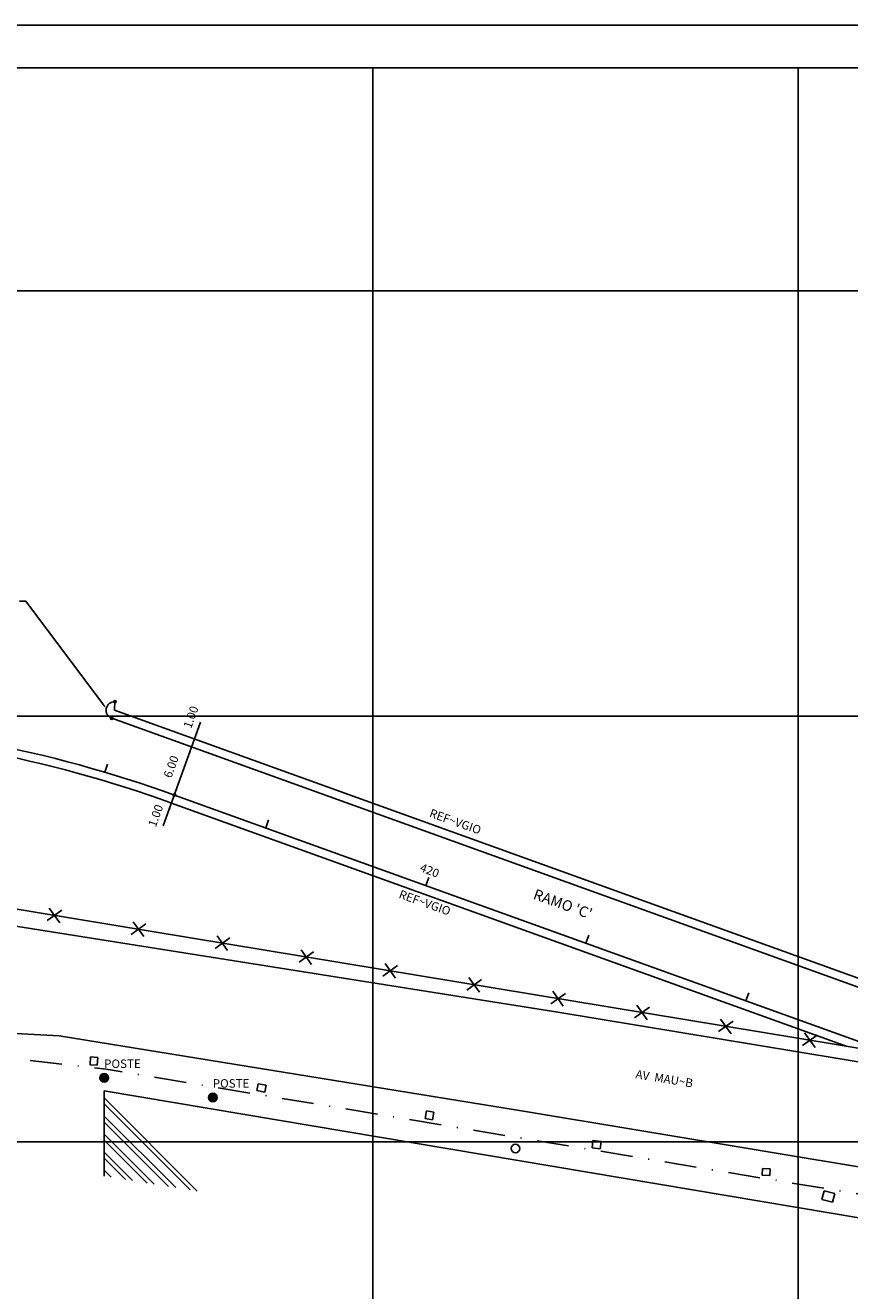
# Model space of a CAD drawing. Extents: x 180900 to 181321, y 1679784 to 1680081.
# Drawn here: x 181059 to 181156, y 1679933 to 1680081 of the extents above; entities that cross this region are included whole.
import ezdxf

# ---------------------------------------------------------------- set-up
doc = ezdxf.new("R2010")
doc.units = 0
doc.header["$LTSCALE"] = 7.5
doc.header["$MEASUREMENT"] = 0
doc.linetypes.add('DASHDOT', pattern=[1, 0.5, -0.25, 0, -0.25])
doc.layers.get('0').update_dxf_attribs({"color": 9, "linetype": 'CONTINUOUS'})
for name, color, linetype in [('CAIXA', 9, 'CONTINUOUS'), ('CONSTRUCOES', 9, 'CONTINUOUS'), ('E-TX2', 2, 'CONTINUOUS'), ('ESTACA', 3, 'CONTINUOUS'), ('FORM2', 2, 'CONTINUOUS'), ('FORM6', 6, 'CONTINUOUS'), ('MALHA', 8, 'CONTINUOUS'), ('MEIO-FIO', 9, 'DASHDOT'), ('MURO', 9, 'CONTINUOUS'), ('POSTES', 9, 'CONTINUOUS'), ('PROJ-TEXT', 2, 'CONTINUOUS'), ('PROJETO', 4, 'CONTINUOUS'), ('TRILHO', 9, 'TRACKS')]:
    doc.layers.add(name, color=color, linetype=linetype)
doc.styles.add('SIMP', font='simplex.shx', dxfattribs={"bigfont": 'simp.shx'})
doc.linetypes.add('TRACKS', pattern='A,0.15,[130,ltypeshp.shx,S=0.25,R=0,X=0,Y=0],0.15', length=0.3)

# ---------------------------------------------------------------- blocks, each defined once
blk = doc.blocks.new('EST')
at = {"layer": 'ESTACA'}
blk.add_line((0, -1), (0, 0), dxfattribs=at)
blk = doc.blocks.new('*X8')
at = {"color": 0}
for p, q in [((234.94, 1864.11), (245.88, 1875.05)), ((235.64, 1864.11), (245.74, 1874.21)), ((237.06, 1864.11), (245.47, 1872.52)), ((237.77, 1864.11), (245.33, 1871.68)), ((239.18, 1864.11), (245.06, 1869.99)), ((239.89, 1864.11), (244.93, 1869.15)), ((241.3, 1864.11), (244.65, 1867.46)), ((242.01, 1864.11), (244.52, 1866.62)), ((243.42, 1864.11), (244.25, 1864.94))]:
    blk.add_line(p, q, dxfattribs=at)
blk = doc.blocks.new('*X12')
at = {"color": 0}
for p, q in [((1846.1, -11.79), (1846.64, -11.24)), ((1846.1, -11.77), (1846.63, -11.24)), ((1846.1, -11.76), (1846.61, -11.24)), ((1846.1, -11.74), (1846.59, -11.24)), ((1846.1, -11.72), (1846.58, -11.24)), ((1846.1, -11.7), (1846.56, -11.24)), ((1846.1, -11.68), (1846.54, -11.24)), ((1846.1, -11.84), (1846.69, -11.25)), ((1846.1, -11.82), (1846.68, -11.25)), ((1846.1, -11.81), (1846.66, -11.25)), ((1846.1, -11.66), (1846.52, -11.25)), ((1846.11, -11.85), (1846.71, -11.25)), ((1846.11, -11.64), (1846.5, -11.25)), ((1846.11, -11.88), (1846.73, -11.26)), ((1846.11, -11.87), (1846.72, -11.26)), ((1846.11, -11.62), (1846.47, -11.26)), ((1846.12, -11.89), (1846.75, -11.26)), ((1846.12, -11.59), (1846.45, -11.26)), ((1846.12, -11.91), (1846.76, -11.27)), ((1846.13, -11.92), (1846.77, -11.27)), ((1846.13, -11.57), (1846.42, -11.27)), ((1846.13, -11.93), (1846.79, -11.28)), ((1846.14, -11.94), (1846.8, -11.28)), ((1846.14, -11.54), (1846.39, -11.28)), ((1846.14, -11.96), (1846.81, -11.29)), ((1846.15, -11.97), (1846.82, -11.3)), ((1846.16, -11.98), (1846.83, -11.3)), ((1846.16, -11.5), (1846.36, -11.3)), ((1846.16, -11.99), (1846.84, -11.31)), ((1846.17, -12), (1846.86, -11.31)), ((1846.18, -12.01), (1846.87, -11.32)), ((1846.18, -12.02), (1846.88, -11.33)), ((1846.18, -11.46), (1846.31, -11.33)), ((1846.19, -12.03), (1846.89, -11.34)), ((1846.2, -12.04), (1846.9, -11.34)), ((1846.21, -12.05), (1846.91, -11.35)), ((1846.21, -12.06), (1846.92, -11.36)), ((1846.22, -12.07), (1846.93, -11.37)), ((1846.23, -12.08), (1846.94, -11.38)), ((1846.24, -12.09), (1846.95, -11.38)), ((1846.25, -12.1), (1846.95, -11.39)), ((1846.26, -12.11), (1846.96, -11.4)), ((1846.27, -12.12), (1846.97, -11.41)), ((1846.28, -12.13), (1846.98, -11.42)), ((1846.28, -12.13), (1846.99, -11.43)), ((1846.29, -12.14), (1846.99, -11.44)), ((1846.31, -12.15), (1847, -11.45)), ((1846.32, -12.16), (1847.01, -11.46)), ((1846.33, -12.16), (1847.02, -11.47)), ((1846.34, -12.17), (1847.02, -11.48)), ((1846.35, -12.18), (1847.03, -11.49)), ((1846.36, -12.18), (1847.04, -11.51)), ((1846.37, -12.19), (1847.04, -11.52)), ((1846.38, -12.19), (1847.05, -11.53)), ((1846.4, -12.2), (1847.05, -11.54)), ((1846.41, -12.2), (1847.06, -11.55)), ((1846.42, -12.21), (1847.06, -11.57)), ((1846.43, -12.21), (1847.07, -11.58)), ((1846.45, -12.22), (1847.07, -11.59)), ((1846.46, -12.22), (1847.08, -11.61)), ((1846.47, -12.23), (1847.08, -11.62)), ((1846.49, -12.23), (1847.08, -11.63)), ((1846.5, -12.23), (1847.09, -11.65)), ((1846.52, -12.24), (1847.09, -11.66)), ((1846.53, -12.24), (1847.09, -11.68)), ((1846.55, -12.24), (1847.09, -11.7)), ((1846.57, -12.24), (1847.09, -11.71)), ((1846.58, -12.24), (1847.09, -11.73)), ((1846.6, -12.24), (1847.09, -11.75)), ((1846.62, -12.24), (1847.09, -11.77)), ((1846.64, -12.24), (1847.09, -11.78)), ((1846.66, -12.24), (1847.09, -11.8)), ((1846.68, -12.23), (1847.09, -11.83)), ((1846.7, -12.23), (1847.08, -11.85)), ((1846.72, -12.22), (1847.08, -11.87)), ((1846.75, -12.22), (1847.07, -11.9)), ((1846.78, -12.21), (1847.06, -11.92)), ((1846.81, -12.19), (1847.05, -11.95)), ((1846.85, -12.17), (1847.03, -11.99)), ((1846.9, -12.14), (1846.99, -12.04))]:
    blk.add_line(p, q, dxfattribs=at)

msp = doc.modelspace()

# ---------------------------------------------------------------- linework, layer by layer
at = {"layer": 'CAIXA'}
for p, q in [((181066.75, 1679959.05, 2.26), (181066.8, 1679959.98, 2.26)), ((181067.65, 1679959.93, 2.26), (181066.8, 1679959.98, 2.26)), ((181067.6, 1679959.01, 2.26), (181067.65, 1679959.93, 2.26)), ((181067.6, 1679959.01, 2.26), (181066.75, 1679959.05, 2.26)), ((181086.37, 1679956.02, 2.27), (181086.52, 1679956.83, 2.27)), ((181087.44, 1679956.66, 2.28), (181086.52, 1679956.83, 2.27)), ((181087.28, 1679955.84, 2.28), (181086.37, 1679956.02, 2.27)), ((181087.28, 1679955.84, 2.28), (181087.44, 1679956.66, 2.28)), ((181106.29, 1679953.63, 2.25), (181106.15, 1679952.75, 2.25)), ((181107, 1679952.61, 2.25), (181106.15, 1679952.75, 2.25)), ((181107.15, 1679953.49, 2.25), (181106.29, 1679953.63, 2.25)), ((181107.15, 1679953.49, 2.25), (181107, 1679952.61, 2.25)), ((181125.87, 1679950.18, 2.25), (181125.77, 1679949.32, 2.25)), ((181126.71, 1679949.2, 2.25), (181125.77, 1679949.32, 2.25)), ((181126.82, 1679950.06, 2.25), (181125.87, 1679950.18, 2.25)), ((181126.82, 1679950.06, 2.25), (181126.71, 1679949.2, 2.25)), ((181145.76, 1679946.11, 2.24), (181145.8, 1679946.86, 2.24)), ((181146.7, 1679946.82, 2.24), (181145.8, 1679946.86, 2.24)), ((181146.7, 1679946.82, 2.24), (181146.66, 1679946.06, 2.24)), ((181146.66, 1679946.06, 2.24), (181145.76, 1679946.11, 2.24)), ((181153.03, 1679944.25, 2.36), (181152.76, 1679943.24, 2.36)), ((181154.3, 1679943.92, 2.28), (181153.03, 1679944.25, 2.36)), ((181154.3, 1679943.92, 2.28), (181154.04, 1679942.9, 2.28)), ((181154.04, 1679942.9, 2.28), (181152.76, 1679943.24, 2.36))]:
    msp.add_line(p, q, dxfattribs=at)
at = {"layer": 'CONSTRUCOES'}
for p, q in [((181068.4, 1679956.01, 2.88), (181068.4, 1679945.98, 2.88)), ((181157.82, 1679940.98, 2.87), (181068.4, 1679956.01, 2.88))]:
    msp.add_line(p, q, dxfattribs=at)
at = {"layer": 'ESTACA'}
msp.add_line((181144.19, 1679967.5), (181143.85, 1679966.56), dxfattribs=at)
at = {"layer": 'FORM2'}
msp.add_line((180899.95, 1680081.18), (181320.95, 1680081.18), dxfattribs=at)
at = {"layer": 'FORM6'}
msp.add_line((180912.45, 1680076.18), (181315.95, 1680076.18), dxfattribs=at)
at = {"layer": 'FORM6', "flags": 128}
msp.add_lwpolyline([(181228.45, 1679789.18), (181228.45, 1679819.18), (181315.95, 1679819.18), (181315.95, 1680076.18), (180912.45, 1680076.18)], dxfattribs=at)
at = {"layer": 'MALHA'}
for p, q in [((181100, 1679819.18), (181100, 1680076.18)), ((181150, 1679819.18), (181150, 1680076.18)), ((181315.95, 1680050), (180912.45, 1680050)), ((181315.95, 1680000), (180912.45, 1680000)), ((181315.95, 1679950), (180912.45, 1679950))]:
    msp.add_line(p, q, dxfattribs=at)
at = {"layer": 'MEIO-FIO'}
for p in [(181044.61, 1679961.33, 2.35), (181220.48, 1679933.36, 2.37)]:
    msp.add_line(p, (181068.63, 1679958.54, 2.38), dxfattribs=at)
at = {"layer": 'MURO'}
for p, q in [((181051.19, 1679978.49, 2.45), (181200.7, 1679953.78, 2.24)), ((181061.71, 1679975.99, 2.43), (181063.43, 1679977.23, 2.43)), ((181063.19, 1679975.75, 2.43), (181061.95, 1679977.47, 2.43)), ((181071.57, 1679974.36, 2.42), (181073.3, 1679975.6, 2.42)), ((181073.05, 1679974.12, 2.42), (181071.82, 1679975.84, 2.42)), ((181081.44, 1679972.73, 2.4), (181083.17, 1679973.97, 2.4)), ((181082.92, 1679972.49, 2.4), (181081.69, 1679974.21, 2.4)), ((181091.31, 1679971.1, 2.39), (181093.03, 1679972.34, 2.39)), ((181092.79, 1679970.86, 2.39), (181091.55, 1679972.58, 2.39)), ((181101.17, 1679969.47, 2.38), (181102.9, 1679970.71, 2.38)), ((181102.65, 1679969.23, 2.38), (181101.42, 1679970.95, 2.38)), ((181111.04, 1679967.84, 2.36), (181112.76, 1679969.07, 2.36)), ((181112.52, 1679967.59, 2.36), (181111.28, 1679969.32, 2.36)), ((181120.9, 1679966.21, 2.35), (181122.63, 1679967.44, 2.35)), ((181122.38, 1679965.96, 2.35), (181121.15, 1679967.69, 2.35)), ((181130.77, 1679964.58, 2.34), (181132.5, 1679965.81, 2.34)), ((181132.25, 1679964.33, 2.34), (181131.02, 1679966.06, 2.34)), ((181140.64, 1679962.95, 2.32), (181142.36, 1679964.18, 2.32)), ((181142.12, 1679962.7, 2.32), (181140.88, 1679964.43, 2.32)), ((181151.98, 1679961.07, 2.31), (181150.75, 1679962.8, 2.31)), ((181150.5, 1679961.32, 2.31), (181152.23, 1679962.55, 2.31))]:
    msp.add_line(p, q, dxfattribs=at)
at = {"layer": 'POSTES'}
for centre in [(181068.4, 1679957.52, 2.34), (181068.4, 1679957.52, 2.34), (181081.17, 1679955.21, 2.24), (181081.17, 1679955.21, 2.24), (181116.77, 1679949.23, 2.23)]:
    msp.add_circle(centre, 0.5, dxfattribs=at)
at = {"layer": 'PROJ-TEXT', "color": 1}
for p, q in [((181059.2, 1680013.54), (181058.45, 1680013.54)), ((181068.2, 1680001.51), (181059.2, 1680013.54)), ((181075.35, 1679987.12), (181079.74, 1679999.32))]:
    msp.add_line(p, q, dxfattribs=at)
at = {"layer": 'PROJ-TEXT'}
for centre in [(181069.67, 1680001.72), (181069.29, 1679999.78), (181076.66, 1679990.75)]:
    msp.add_circle(centre, 0.15, dxfattribs=at)
at = {"layer": 'PROJ-TEXT', "color": 1}
for points in [[(181068.3, 1680001.59), (181068.1, 1680001.44), (181068.65, 1680000.91)], [(181079.17, 1679998.09), (181079.4, 1679998), (181079.03, 1679997.34)], [(181078.32, 1679995.74), (181078.56, 1679995.65), (181078.69, 1679996.4)], [(181076.8, 1679991.5), (181077.03, 1679991.42), (181076.66, 1679990.75)], [(181075.95, 1679989.15), (181076.19, 1679989.06), (181076.32, 1679989.81)]]:
    msp.add_solid(points, dxfattribs=at)
at = {"layer": 'PROJETO', "color": 2}
for p, q in [((181069.63, 1680000.72), (181069.67, 1680001.72)), ((181174.11, 1679963.1), (181069.63, 1680000.72)), ((181155.77, 1679961.21), (181076.32, 1679989.81))]:
    msp.add_line(p, q, dxfattribs=at)
at = {"layer": 'PROJETO'}
for p, q in [((181173.78, 1679962.16), (181069.29, 1679999.78)), ((181159.09, 1679961.07), (181076.66, 1679990.75))]:
    msp.add_line(p, q, dxfattribs=at)
for centre, radius, start, end in [((181069.63, 1680000.72), 1, 88.0545, 250.1966), ((181025.84, 1679849.62), 150, 70.1966, 88.0545)]:
    msp.add_arc(centre, radius, start, end, dxfattribs=at)
at = {"layer": 'PROJETO', "color": 2}
msp.add_arc((181025.84, 1679849.62), 149, 70.1966, 88.0545, dxfattribs=at)
at = {"layer": 'TRILHO', "ltscale": 0.5}
for p, q in [((181121.75, 1679965.25, 2.22), (181048.55, 1679976.84, 2.35)), ((181063.12, 1679962.47, 2.25), (180990.08, 1679966.27, 2.37)), ((181242.73, 1679945.19, 2.07), (181121.75, 1679965.25, 2.22)), ((181117.45, 1679953.65, 2.1), (181063.12, 1679962.47, 2.25)), ((181198.57, 1679940.16, 2.1), (181117.45, 1679953.65, 2.1))]:
    msp.add_line(p, q, dxfattribs=at)

# ---------------------------------------------------------------- block references
at = {"layer": 'CONSTRUCOES', "rotation": 270}
msp.add_blockref('*X8', (179204.29, 1680190.1, -47.44), dxfattribs=at)
at = {"layer": 'POSTES', "rotation": 359.9999999999999}
for p in [(179221.8, 1679969.26, -47.54), (179234.58, 1679966.95, -47.63)]:
    msp.add_blockref('*X12', p, dxfattribs=at)
at = {"layer": 'PROJ-TEXT'}
for p, rotation in [((181068.5, 1679993.43), 163.4760609523089), ((181087.4, 1679986.89), 160.1965829919327), ((181106.22, 1679980.11), 160.1965829919327), ((181106.22, 1679980.11), 160.1965829919327), ((181125.04, 1679973.33), 160.1965829919327)]:
    msp.add_blockref('EST', p, dxfattribs=dict(at, rotation=rotation))

# ---------------------------------------------------------------- texts
at = {"layer": 'E-TX2', "style": 'SIMP'}
for p in [(181106.55, 1679988.22), (181102.96, 1679978.69)]:
    msp.add_text('REF~VGIO', height=1, rotation=340.4148, dxfattribs=at).set_placement(p)
at = {"layer": 'E-TX2', "color": 3, "style": 'SIMP'}
msp.add_text("RAMO 'C'", height=1.25, rotation=340.1711, dxfattribs=at).set_placement((181118.74, 1679978.58))
at = {"layer": 'MEIO-FIO', "color": 2, "style": 'SIMP'}
msp.add_text('AV  MAU~B', height=1, rotation=350.839, dxfattribs=at).set_placement((181130.82, 1679957.48, -47.44))
at = {"layer": 'POSTES'}
for p in [(181068.4, 1679958.68, 2.34), (181081.17, 1679956.37, 2.24)]:
    msp.add_text('POSTE', height=1, rotation=360, dxfattribs=at).set_placement(p)
at = {"layer": 'PROJ-TEXT', "color": 3}
msp.add_text('420', height=1, rotation=338.3863, dxfattribs=at).set_placement((181105.43, 1679981.84, -4.41))
at = {"layer": 'PROJ-TEXT', "color": 2, "char_height": 1, "attachment_point": 5, "rotation": 70.1966, "style": 'SIMP'}
for s, insert in [('1.00', (181078.72, 1679999.86)), ('\\A1;6.00', (181076.27, 1679994.08)), ('1.00', (181074.57, 1679988.28))]:
    msp.add_mtext(s, dxfattribs=dict(at, insert=insert))

doc.saveas('drawing.dxf')
